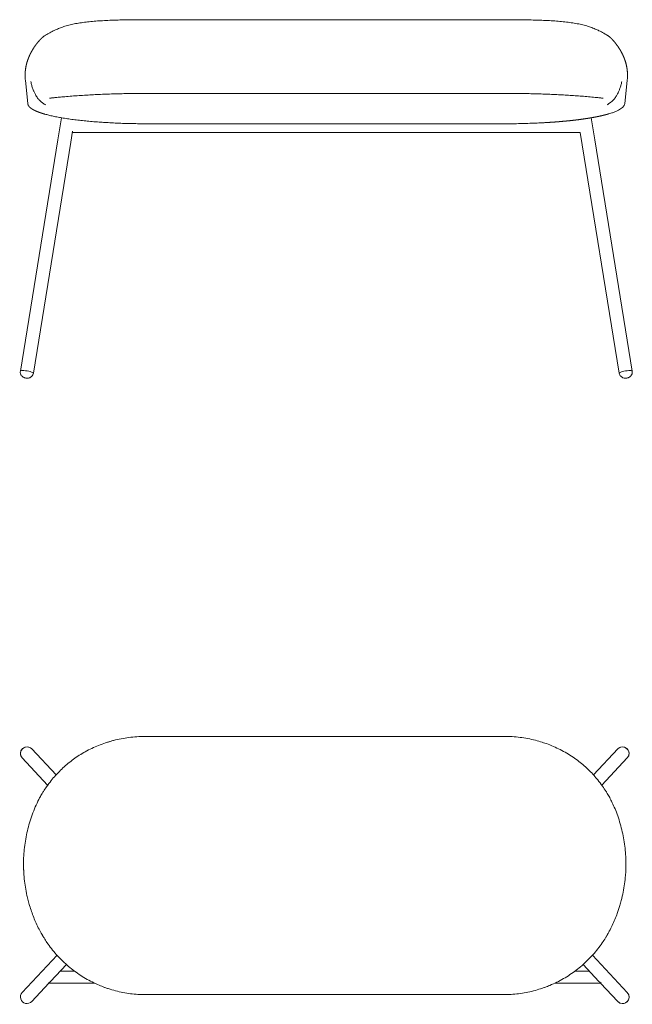
# Model space of a CAD drawing. Units: millimetres. Extents: x -1 to 2455, y -599 to 1201.
# Drawn here: x -1 to 1025, y -448 to 1201 of the extents above; entities that cross this region are included whole.
import ezdxf

# ---------------------------------------------------------------- set-up
doc = ezdxf.new("R2010")
doc.units = ezdxf.units.MM
doc.header["$MEASUREMENT"] = 0

# ---------------------------------------------------------------- blocks, each defined once
blk = doc.blocks.new('FRONT_2D_TE02F')
at = {"linetype": 'Continuous', "lineweight": 0}
for p, q in [((212.8, 1), (231, 1)), ((231.1, 1), (512.6, 1)), ((512.6, 1), (794.1, 1)), ((794.3, 1), (812.5, 1)), ((12.6, -139.9), (8.3, -100.4)), ((1016.9, -100.4), (1012.7, -139.9)), ((812.6, -122.5), (212.6, -122.5)), ((69, -163.3), (62.7, -200.5)), ((956.5, -163.3), (962.6, -200.5)), ((144.2, -171.3), (144.1, -171.3)), ((144.4, -171.3), (144.4, -171.3)), ((880.8, -171.3), (880.8, -171.3)), ((881.1, -171.3), (881.1, -171.3)), ((84.4, -204.1), (87.3, -185.9)), ((87, -187.7), (938.2, -187.7)), ((1003.5, -591), (938.2, -187.7)), ((0, -587.5), (62.7, -200.5)), ((21.7, -591), (84.4, -204.1)), ((1025.3, -587.5), (962.6, -200.5))]:
    blk.add_line(p, q, dxfattribs=at)
at = {"linetype": 'Continuous', "lineweight": 0, "extrusion": (2.23997e-16, -3.62812e-17, -1)}
blk.add_ellipse((10.9, -589.3), major_axis=(-10.9, 1.8), ratio=0.176131, start_param=0, end_param=3.141593, dxfattribs=at)
blk.add_ellipse((10.9, -589.3), major_axis=(-10.9, 1.8), ratio=0.176131, start_param=0, end_param=3.141593, dxfattribs=at)
at = {"linetype": 'Continuous', "lineweight": 0}
blk.add_ellipse((1014.4, -589.3), major_axis=(10.9, 1.8), ratio=0.176131, start_param=0, end_param=3.141593, dxfattribs=at)
blk.add_ellipse((1014.4, -589.3), major_axis=(10.9, 1.8), ratio=0.176131, start_param=0, end_param=3.141593, dxfattribs=at)
for points, knots in [([(41.8, -25.1), (43.5, -24.1), (45.3, -23), (49.7, -20.6), (52.4, -19.2), (57.4, -16.7), (59.7, -15.6), (62, -14.6), (64.2, -13.7), (66.4, -12.8), (71.3, -11), (74, -10.1), (79.6, -8.5), (82.5, -7.7), (88.5, -6.4), (91.7, -5.8), (98.1, -4.6), (101.4, -4.1), (108.2, -3.2), (111.7, -2.8), (118.9, -2), (122.6, -1.7), (130.1, -1.1), (133.9, -0.9), (141.7, -0.4), (145.7, -0.2), (150.3, 0), (150.8, 0), (151.3, 0)], [0, 0, 0, 0, 10.002117, 10.002117, 23.931722, 23.931722, 34.917419, 34.917419, 34.917419, 44.922053, 44.922053, 56.394891, 56.394891, 67.974956, 67.974956, 79.724392, 79.724392, 91.67179, 91.67179, 103.790599, 103.790599, 116.097877, 116.097877, 128.577484, 128.577484, 141.232746, 141.232746, 142.870635, 142.870635, 142.870635, 142.870635]), ([(151.3, 0), (151.5, 0), (151.6, 0), (152.2, 0), (152.7, 0.1), (154.6, 0.1), (156, 0.2), (161.6, 0.4), (165.8, 0.5), (174.3, 0.7), (178.5, 0.7), (187.2, 0.9), (191.5, 0.9), (200.2, 1), (204.6, 1), (210, 1), (210.9, 1), (211.9, 1)], [0, 0, 0, 0, 0.489438, 0.489438, 1.957759, 1.957759, 6.36294, 6.36294, 19.299369, 19.299369, 32.308628, 32.308628, 45.426953, 45.426953, 58.562152, 58.562152, 61.495924, 61.495924, 61.495924, 61.495924]), ([(813.3, 1), (816.7, 1), (820, 1), (827.8, 0.9), (832.2, 0.9), (840.9, 0.8), (845.2, 0.8), (853.9, 0.6), (858.2, 0.5), (866.3, 0.3), (870.1, 0.2), (874, 0)], [0, 0, 0, 0, 10.002601, 10.002601, 23.238569, 23.238569, 36.39171, 36.39171, 49.517987, 49.517987, 61.495329, 61.495329, 61.495329, 61.495329]), ([(874, 0), (877.1, -0.1), (880.3, -0.3), (887.5, -0.6), (891.5, -0.9), (899.3, -1.4), (903.1, -1.7), (910.6, -2.5), (914.3, -2.9), (921.4, -3.8), (924.8, -4.3), (931.5, -5.4), (934.8, -6), (941.1, -7.3), (944.1, -8.1), (950, -9.7), (952.8, -10.6), (958.2, -12.5), (960.8, -13.5), (963.2, -14.6), (965.4, -15.6), (967.5, -16.5), (972.2, -18.8), (974.9, -20.2), (979.5, -22.8), (981.5, -23.9), (983.4, -25.1)], [0, 0, 0, 0, 10.002914, 10.002914, 22.855266, 22.855266, 35.554738, 35.554738, 48.095157, 48.095157, 60.449293, 60.449293, 72.613487, 72.613487, 84.602348, 84.602348, 96.383062, 96.383062, 107.952098, 107.952098, 107.952098, 117.954411, 117.954411, 131.611124, 131.611124, 142.86957, 142.86957, 142.86957, 142.86957]), ([(36.6, -29), (37.8, -27.9), (39.1, -26.9), (40.6, -25.9), (40.8, -25.8), (40.9, -25.7)], [0, 0, 0, 0, 7.893032, 7.893032, 8.701107, 8.701107, 8.701107, 8.701107]), ([(40.9, -25.7), (41.2, -25.5), (41.5, -25.3), (41.8, -25.1), (42, -25), (42.3, -24.9), (42.5, -24.7)], [0, 0, 0, 0, 1.680377, 1.680377, 1.680377, 2.680377, 2.680377, 2.680377, 2.680377]), ([(982.8, -24.7), (983, -24.9), (983.2, -25), (983.4, -25.1), (983.7, -25.3), (984, -25.5), (984.3, -25.7)], [0, 0, 0, 0, 1, 1, 1, 2.680497, 2.680497, 2.680497, 2.680497]), ([(1017.2, -97.2), (1017.2, -97.5), (1017.2, -97.8), (1017.2, -98), (1017.1, -98.8), (1017, -99.6), (1016.9, -100.4)], [0, 0, 0, 0, 1.593214, 1.593214, 1.593214, 6.331078, 6.331078, 6.331078, 6.331078]), ([(17.7, -102.3), (17.8, -103.6), (18, -104.9), (18.7, -108.1), (19.2, -110.1), (20.5, -114), (21.2, -115.9), (22.4, -118.6), (22.6, -119.2), (23, -119.9)], [0, 0, 0, 0, 10.001582, 10.001582, 24.705136, 24.705136, 38.277595, 38.277595, 42.720182, 42.720182, 42.720182, 42.720182]), ([(1002.3, -119.9), (1003, -118.4), (1003.6, -116.9), (1004.9, -113.6), (1005.5, -111.8), (1006.6, -108.2), (1007, -106.5), (1007.4, -104), (1007.5, -103.2), (1007.6, -102.3)], [0, 0, 0, 0, 10.002647, 10.002647, 23.181712, 23.181712, 36.360061, 36.360061, 42.720712, 42.720712, 42.720712, 42.720712]), ([(23, -119.9), (23.6, -121.4), (24.3, -122.9), (26.3, -126.4), (27.5, -128.5), (30, -131.8), (31.2, -133.2), (33.8, -135.6), (35.2, -136.7), (38.2, -138.9), (39.7, -140), (41.5, -141.1), (41.7, -141.3), (41.9, -141.4)], [0, 0, 0, 0, 10.00169, 10.00169, 24.694413, 24.694413, 36.492719, 36.492719, 47.554175, 47.554175, 59.503328, 59.503328, 61.117263, 61.117263, 61.117263, 61.117263]), ([(48.6, -130.4), (48.6, -130.4), (48.7, -130.4), (49.3, -130.4), (49.7, -130.4), (50.7, -130.3), (51.2, -130.2), (51.8, -130.2)], [0, 0, 0, 0, 6.672786, 6.672786, 13.406804, 13.406804, 19.087905, 19.087905, 19.087905, 19.087905]), ([(51.1, -130.3), (51.7, -130.2), (52.4, -130.1), (53.5, -130), (54, -129.9), (55, -129.8), (55.5, -129.8), (56.5, -129.7), (57, -129.6), (58.1, -129.5), (58.7, -129.4), (60.6, -129.2), (62, -129.1), (65.9, -128.7), (68.6, -128.5), (75.2, -127.9), (79.2, -127.5), (87.3, -126.9), (91.2, -126.6), (99.2, -126), (103.2, -125.8), (111.3, -125.3), (115.3, -125), (123.3, -124.6), (127.3, -124.4), (135.4, -124.1), (139.4, -123.9), (147.4, -123.6), (151.4, -123.5), (159.5, -123.2), (163.5, -123.1), (171.6, -122.9), (175.6, -122.8), (183.6, -122.7), (187.6, -122.6), (195.7, -122.5), (199.7, -122.5), (206.7, -122.5), (209.7, -122.5), (212.6, -122.5)], [0, 0, 0, 0, 1.934257, 1.934257, 3.619049, 3.619049, 5.501272, 5.501272, 8.035014, 8.035014, 10.7154, 10.7154, 16.36926, 16.36926, 27.264309, 27.264309, 43.374899, 43.374899, 58.372927, 58.372927, 72.965462, 72.965462, 86.988908, 86.988908, 100.542562, 100.542562, 113.710792, 113.710792, 126.550421, 126.550421, 139.113357, 139.113357, 151.469933, 151.469933, 163.643773, 163.643773, 175.707952, 175.707952, 184.650525, 184.650525, 184.650525, 184.650525]), ([(812.6, -122.5), (816, -122.5), (819.3, -122.5), (826.6, -122.5), (830.6, -122.6), (838.5, -122.6), (842.5, -122.7), (850.3, -122.8), (854.3, -122.9), (862.1, -123.1), (866, -123.2), (873.8, -123.5), (877.6, -123.6), (885.3, -123.9), (889.2, -124), (896.8, -124.4), (900.6, -124.6), (908.2, -125), (912, -125.2), (919.5, -125.6), (923.3, -125.8), (930.8, -126.4), (934.5, -126.6), (941.9, -127.2), (945.5, -127.5), (952.9, -128.1), (956.5, -128.5), (962, -129), (963.9, -129.2), (966.9, -129.5), (968, -129.6), (969.6, -129.7), (970.2, -129.8), (971.1, -129.9), (971.5, -129.9), (972.5, -130.1), (973.2, -130.1), (974, -130.2), (974.1, -130.2), (974.2, -130.3)], [0.00003, 0.00003, 0.00003, 0.00003, 10.003946, 10.003946, 21.95128, 21.95128, 33.939675, 33.939675, 46.011683, 46.011683, 58.191728, 58.191728, 70.552137, 70.552137, 83.111323, 83.111323, 95.935192, 95.935192, 109.06649, 109.06649, 122.557924, 122.557924, 136.461218, 136.461218, 150.805879, 150.805879, 165.769729, 165.769729, 173.638094, 173.638094, 178.877502, 178.877502, 181.022831, 181.022831, 182.304041, 182.304041, 184.286709, 184.286709, 184.688196, 184.688196, 184.688196, 184.688196]), ([(973.5, -130.2), (974.2, -130.2), (974.8, -130.3), (975.8, -130.4), (976.2, -130.4), (976.6, -130.4), (976.7, -130.4), (976.7, -130.4)], [0, 0, 0, 0, 6.742407, 6.742407, 13.521595, 13.521595, 19.022028, 19.022028, 19.022028, 19.022028]), ([(983.3, -141.4), (984.6, -140.6), (985.9, -139.7), (989.9, -136.9), (992.4, -134.9), (995.8, -131.2), (996.9, -129.6), (999, -126.4), (999.8, -124.9), (1001.2, -122.2), (1001.8, -121.1), (1002.3, -119.9)], [0, 0, 0, 0, 10.000438, 10.000438, 30.048278, 30.048278, 42.6225, 42.6225, 53.298731, 53.298731, 61.109734, 61.109734, 61.109734, 61.109734]), ([(1012.7, -139.9), (1012.7, -139.9), (1012.7, -139.9), (1012.7, -139.9), (1012.6, -140.5), (1012.5, -141.2), (1011.9, -142.6), (1011.5, -143.3), (1010.3, -144.8), (1009.6, -145.6), (1008, -147.1), (1007, -147.8), (1004.7, -149.2), (1003.5, -149.9), (1000.7, -151.3), (999.2, -152), (995.9, -153.4), (994.2, -154.1), (990.4, -155.4), (988.4, -156), (986, -156.7), (985.7, -156.8), (985.4, -156.9)], [0, 0, 0, 0, 0.000004, 0.000004, 0.000004, 10.003719, 10.003719, 22.174101, 22.174101, 34.855759, 34.855759, 47.9094, 47.9094, 61.040985, 61.040985, 74.128192, 74.128192, 87.157181, 87.157181, 100.132796, 100.132796, 101.98479, 101.98479, 101.98479, 101.98479]), ([(144.1, -171.3), (141, -171.1), (137.9, -170.9), (130.9, -170.5), (127.1, -170.2), (119.5, -169.5), (115.8, -169.2), (108.5, -168.5), (104.9, -168.2), (97.9, -167.4), (94.4, -167), (87.7, -166.1), (84.4, -165.7), (78, -164.8), (74.9, -164.3), (68.9, -163.3), (66, -162.8), (60.4, -161.7), (57.7, -161.2), (52.5, -160.1), (50, -159.5), (45.2, -158.3), (42.9, -157.7), (40.5, -157.1), (40.2, -157), (39.9, -156.9)], [0.001375, 0.001375, 0.001375, 0.001375, 10.002991, 10.002991, 22.761144, 22.761144, 35.459636, 35.459636, 48.20186, 48.20186, 60.958987, 60.958987, 73.716989, 73.716989, 86.516173, 86.516173, 99.301537, 99.301537, 112.103904, 112.103904, 124.974875, 124.974875, 137.817521, 137.817521, 139.579138, 139.579138, 139.579138, 139.579138]), ([(212.6, -173.3), (212.3, -173.3), (212, -173.3), (210.6, -173.3), (209.6, -173.3), (205.6, -173.3), (202.6, -173.2), (195.4, -173.2), (191.2, -173.1), (182.8, -172.9), (178.6, -172.8), (170.3, -172.6), (166.2, -172.4), (158, -172.1), (154, -171.9), (148.1, -171.5), (146.3, -171.4), (144.4, -171.3)], [0, 0, 0, 0, 1.000003, 1.000003, 4.000085, 4.000085, 13.002325, 13.002325, 25.703569, 25.703569, 38.366123, 38.366123, 51.081717, 51.081717, 63.775429, 63.775429, 69.626423, 69.626423, 69.626423, 69.626423]), ([(812.6, -173.3), (812.6, -173.3), (812.6, -173.3), (812.6, -173.3), (812.6, -173.3), (812.6, -173.3), (812.5, -173.3), (712.6, -173.3), (612.6, -173.3), (512.6, -173.3), (412.7, -173.3), (312.7, -173.3), (212.7, -173.3), (212.7, -173.3), (212.7, -173.3), (212.7, -173.3), (212.7, -173.3), (212.7, -173.3), (212.6, -173.3)], [0, 0, 0, 0, 1, 1, 1, 1.019298, 1.019298, 1.019298, 2.019298, 2.019298, 2.019298, 3.019298, 3.019298, 3.019298, 3.038597, 3.038597, 3.038597, 4.038597, 4.038597, 4.038597, 4.038597]), ([(880.8, -171.3), (880.8, -171.3), (880.7, -171.3), (880.4, -171.4), (880.2, -171.4), (879.3, -171.4), (878.6, -171.5), (876, -171.6), (873.9, -171.7), (867.9, -172), (863.8, -172.2), (855.5, -172.5), (851.4, -172.7), (843.1, -172.9), (838.9, -173), (830.5, -173.2), (826.2, -173.2), (818.9, -173.3), (815.8, -173.3), (812.6, -173.3)], [0, 0, 0, 0, 0.2352, 0.2352, 0.9408, 0.9408, 3.057627, 3.057627, 9.408802, 9.408802, 22.147034, 22.147034, 34.853368, 34.853368, 47.553835, 47.553835, 60.255983, 60.255983, 69.633414, 69.633414, 69.633414, 69.633414]), ([(21.7, -591), (21.5, -592.1), (21.2, -593.1), (20.3, -594.9), (19.7, -595.7), (18.4, -597.1), (17.7, -597.6), (16.2, -598.5), (15.5, -598.8), (13.9, -599.3), (13.3, -599.4), (11.8, -599.5), (11.2, -599.5), (10, -599.4), (9.5, -599.3), (8.3, -599.1), (7.8, -599), (6.6, -598.6), (6.2, -598.5), (5, -597.9), (4.4, -597.6), (3.1, -596.5), (2.6, -596), (1.7, -594.9), (1.3, -594.4), (0.5, -592.8), (0, -591.5), (-0.2, -589.2), (-0.1, -588.3), (0, -587.5)], [0.028521, 0.028521, 0.028521, 0.028521, 0.084891, 0.084891, 0.146848, 0.146848, 0.227731, 0.227731, 0.352768, 0.352768, 0.583931, 0.583931, 1.091623, 1.091623, 1.719942, 1.719942, 2.34826, 2.34826, 2.662419, 2.662419, 2.883703, 2.883703, 2.981146, 2.981146, 3.040285, 3.040285, 3.126129, 3.126129, 3.170113, 3.170113, 3.170113, 3.170113]), ([(1003.5, -591), (1003.7, -592.1), (1004.1, -593.1), (1005, -594.9), (1005.6, -595.7), (1006.9, -597.1), (1007.6, -597.6), (1009.1, -598.5), (1009.8, -598.8), (1011.3, -599.3), (1011.9, -599.4), (1013.5, -599.5), (1014, -599.5), (1015.2, -599.4), (1015.8, -599.3), (1016.9, -599.1), (1017.5, -599), (1018.7, -598.6), (1019.1, -598.5), (1020.3, -597.9), (1020.9, -597.6), (1022.2, -596.5), (1022.7, -596), (1023.6, -594.9), (1023.9, -594.4), (1024.8, -592.8), (1025.2, -591.5), (1025.4, -589.2), (1025.4, -588.3), (1025.3, -587.5)], [0.028521, 0.028521, 0.028521, 0.028521, 0.084891, 0.084891, 0.146848, 0.146848, 0.227731, 0.227731, 0.352768, 0.352768, 0.583931, 0.583931, 1.091623, 1.091623, 1.719942, 1.719942, 2.34826, 2.34826, 2.662419, 2.662419, 2.883703, 2.883703, 2.981146, 2.981146, 3.040285, 3.040285, 3.126129, 3.126129, 3.170113, 3.170113, 3.170113, 3.170113])]:
    blk.add_open_spline(points, degree=3, knots=knots, dxfattribs=at)
for points, degree in [([(211.9, 1), (212.2, 1), (212.5, 1), (212.8, 1)], 3), ([(231, 1), (231.8, 1), (232.6, 1)], 2), ([(232, 1), (231.5, 1), (231, 1)], 2), ([(793.7, 1), (793.7, 1), (793.8, 1), (793.8, 1)], 3), ([(812.5, 1), (812.8, 1), (813.1, 1), (813.3, 1)], 3), ([(984.4, -25.7), (985.9, -26.7), (987.3, -27.8), (988.7, -29)], 3), ([(1007.6, -102.3), (1007.6, -102.3), (1007.6, -102.3), (1007.6, -102.3)], 3), ([(1016.9, -100.4), (1016.9, -100.4), (1016.9, -100.4), (1016.9, -100.4)], 3), ([(23, -119.9), (23, -119.9), (23, -119.9), (23, -119.9)], 3), ([(983.3, -141.4), (983.3, -141.4), (983.3, -141.4), (983.3, -141.4)], 3), ([(144.1, -171.3), (144.1, -171.3), (144.1, -171.3), (144.1, -171.3)], 3), ([(144.4, -171.3), (144.3, -171.3), (144.2, -171.3), (144.1, -171.3)], 3), ([(144.4, -171.3), (144.4, -171.3), (144.4, -171.3), (144.4, -171.3)], 3), ([(212.6, -173.3), (212.6, -173.3), (212.6, -173.3), (212.6, -173.3)], 3), ([(881.1, -171.3), (881, -171.3), (880.9, -171.3), (880.8, -171.3)], 3), ([(880.8, -171.3), (880.8, -171.3), (880.8, -171.3), (880.8, -171.3)], 3), ([(881.1, -171.3), (881.1, -171.3), (881.1, -171.3), (881.1, -171.3)], 3)]:
    blk.add_open_spline(points, degree=degree, dxfattribs=at)
for points, weights, knots in [([(8.1, -97.2), (7.9, -95.6), (7.9, -94), (7.9, -89.7), (8, -87.1), (8.6, -81.8), (9, -79.2), (10.1, -74), (10.7, -71.4), (12.4, -66.3), (13.3, -63.7), (15.5, -58.6), (16.7, -56.1), (19.4, -51.1), (20.8, -48.6), (24, -43.7), (25.7, -41.3), (29.4, -36.5), (31.4, -34.2), (34.6, -30.9), (35.6, -30), (36.6, -29), (36.6, -29), (36.6, -29), (36.6, -29)], [1, 1, 1, 1, 1, 1, 1, 1, 1, 1, 1, 1, 1, 1, 1, 1, 1, 1, 1, 1, 1, 1, 0.999999999957, 0.999999999957, 1], [0, 0, 0, 0, 10.001236, 10.001236, 25.947937, 25.947937, 41.846316, 41.846316, 57.755994, 57.755994, 73.656151, 73.656151, 89.476769, 89.476769, 105.217568, 105.217568, 120.815726, 120.815726, 136.362198, 136.362198, 143.290602, 143.290602, 143.290602, 143.290625, 143.290625, 143.290625, 143.290625]), ([(988.7, -29), (988.7, -29), (988.7, -29), (988.7, -29), (990.2, -30.4), (991.6, -31.8), (994.6, -35.1), (996.1, -36.9), (999.1, -40.8), (1000.6, -42.9), (1003.6, -47.3), (1005.1, -49.8), (1007.9, -54.7), (1009.1, -57.2), (1011.4, -62.2), (1012.3, -64.7), (1014.1, -69.8), (1014.8, -72.4), (1016, -77.6), (1016.5, -80.2), (1017.1, -85.4), (1017.3, -88), (1017.4, -92.8), (1017.4, -95), (1017.2, -97.2)], [1, 0.999999999957, 0.999999999957, 1, 1, 1, 1, 1, 1, 1, 1, 1, 1, 1, 1, 1, 1, 1, 1, 1, 1, 1, 1, 1, 1], [0, 0, 0, 0, 0.000023, 0.000023, 0.000023, 10.003691, 10.003691, 22.184884, 22.184884, 35.454289, 35.454289, 51.00578, 51.00578, 66.571248, 66.571248, 82.292554, 82.292554, 98.099865, 98.099865, 113.984687, 113.984687, 129.899922, 129.899922, 143.291996, 143.291996, 143.291996, 143.291996]), ([(39.9, -156.9), (39.9, -156.9), (39.9, -156.9), (39.9, -156.9), (38.2, -156.4), (36.6, -155.9), (33.1, -154.8), (31.3, -154.1), (27.9, -152.8), (26.3, -152.1), (23.4, -150.8), (22, -150.1), (19.6, -148.6), (18.5, -147.9), (16.6, -146.4), (15.7, -145.7), (14.4, -144.1), (13.8, -143.4), (12.9, -141.7), (12.7, -140.8), (12.6, -139.9)], [0.787354428571, 0.787354333119, 0.787354237667, 0.787354142216, 1, 1, 1, 1, 1, 1, 1, 1, 1, 1, 1, 1, 1, 1, 1, 1, 1], [0, 0, 0, 0, 0.000001, 0.000001, 0.000001, 10.002862, 10.002862, 22.937029, 22.937029, 35.884758, 35.884758, 48.890798, 48.890798, 61.966695, 61.966695, 75.086123, 75.086123, 88.186348, 88.186348, 101.983594, 101.983594, 101.983594, 101.983594]), ([(985.4, -156.9), (985.4, -156.9), (985.4, -156.9), (985.4, -156.9), (983.7, -157.4), (982, -157.8), (977.9, -158.9), (975.5, -159.5), (970.4, -160.6), (967.7, -161.2), (962.2, -162.3), (959.4, -162.8), (953.5, -163.8), (950.4, -164.3), (944.2, -165.2), (940.9, -165.7), (934.3, -166.6), (930.9, -167), (924, -167.8), (920.4, -168.2), (913.2, -168.9), (909.5, -169.2), (902, -169.9), (898.2, -170.2), (890.5, -170.7), (886.6, -171), (882.1, -171.3), (881.6, -171.3), (881.1, -171.3)], [0.78735404503, 0.787354140472, 0.787354235914, 0.787354331357, 1, 1, 1, 1, 1, 1, 1, 1, 1, 1, 1, 1, 1, 1, 1, 1, 1, 1, 1, 1, 1, 1, 1, 1, 1], [0, 0, 0, 0, 0.000001, 0.000001, 0.000001, 10.002874, 10.002874, 22.912945, 22.912945, 35.762494, 35.762494, 48.620092, 48.620092, 61.455942, 61.455942, 74.234133, 74.234133, 87.044976, 87.044976, 99.7995, 99.7995, 112.562269, 112.562269, 125.320869, 125.320869, 138.020975, 138.020975, 139.580631, 139.580631, 139.580631, 139.580631])]:
    blk.add_rational_spline(points, weights, degree=3, knots=knots, dxfattribs=at)
blk = doc.blocks.new('TOP_2D_TE02H')
at = {"linetype": 'Continuous', "lineweight": 0}
for p, q in [((210.2, 0.6), (211.5, 0.6)), ((211.6, 0.6), (510, 0.6)), ((510, 0.6), (808.4, 0.6)), ((808.5, 0.6), (809.8, 0.6)), ((19, -20.5), (59.7, -63.9)), ((1001, -20.5), (960.3, -63.9)), ((3, -35.5), (45.7, -81.2)), ((1017, -35.5), (974.3, -81.2)), ((33.6, -100), (33.4, -100.4)), ((986.4, -100), (986.6, -100.4)), ((39.6, -336.9), (38.9, -335.9)), ((981.1, -335.9), (980.4, -336.9)), ((61.4, -366), (3, -428.5)), ((61.4, -366), (61.4, -366)), ((958.6, -366), (958.6, -366)), ((958.6, -366), (1017, -428.5)), ((77.1, -381.5), (50.6, -409.7)), ((66.9, -392.4), (90.4, -392.4)), ((77.1, -381.5), (77.1, -381.5)), ((929.6, -392.4), (953.1, -392.4)), ((942.9, -381.5), (942.9, -381.5)), ((942.9, -381.5), (969.4, -409.7)), ((47.8, -412.8), (19, -443.5)), ((46.8, -412.8), (124.4, -412.8)), ((141.2, -419.8), (141.2, -419.8)), ((141.5, -419.9), (141.5, -419.9)), ((878.5, -419.9), (878.5, -419.9)), ((878.8, -419.8), (878.8, -419.8)), ((895.6, -412.8), (973.2, -412.8)), ((972.2, -412.8), (1001, -443.5)), ((210.1, -432), (210, -432)), ((510, -432), (210.1, -432)), ((510, -432), (809.9, -432)), ((810, -432), (809.9, -432))]:
    blk.add_line(p, q, dxfattribs=at)
for centre, start, end in [((11, -28), 43.1151, 223.1151), ((1009, -28), 316.8849, 136.8849), ((11, -436), 136.8849, 316.8849), ((1009, -436), 223.1151, 43.1151)]:
    blk.add_arc(centre, 11, start, end, dxfattribs=at)
for centre, major_axis in [((11, -28), (8.03, 7.52)), ((11, -28), (8.03, 7.52)), ((1009, -436), (-8.03, -7.52)), ((1009, -436), (-8.03, -7.52))]:
    blk.add_ellipse(centre, major_axis=major_axis, ratio=0.991728, start_param=0, end_param=3.141593, dxfattribs=at)
at = {"linetype": 'Continuous', "lineweight": 0, "extrusion": (2.35121e-16, 2.92723e-18, -1)}
for centre, major_axis in [((1009, -28), (-8.03, 7.52)), ((1009, -28), (-8.03, 7.52)), ((11, -436), (8.03, -7.52)), ((11, -436), (8.03, -7.52))]:
    blk.add_ellipse(centre, major_axis=major_axis, ratio=0.991728, start_param=0, end_param=3.141593, dxfattribs=at)
at = {"linetype": 'Continuous', "lineweight": 0}
for points, knots in [([(148.2, -8.5), (148.4, -8.4), (148.6, -8.4), (149.4, -8.1), (150, -7.9), (152.5, -7.2), (154.4, -6.7), (160.5, -5.1), (164.7, -4.2), (173.2, -2.5), (177.5, -1.8), (186.2, -0.7), (190.5, -0.2), (199.7, 0.4), (204.5, 0.6), (209.3, 0.6)], [0, 0, 0, 0, 0.648525, 0.648525, 2.594119, 2.594119, 8.431399, 8.431399, 21.405633, 21.405633, 34.469039, 34.469039, 47.634327, 47.634327, 61.999674, 61.999674, 61.999674, 61.999674]), ([(810.7, 0.6), (814.1, 0.6), (817.4, 0.5), (825.1, 0.1), (829.6, -0.2), (838.3, -1.2), (842.7, -1.8), (851.4, -3.3), (855.7, -4.2), (863.9, -6.2), (867.9, -7.3), (871.8, -8.5)], [0, 0, 0, 0, 10.002562, 10.002562, 23.289243, 23.289243, 36.491468, 36.491468, 49.661829, 49.661829, 61.999614, 61.999614, 61.999614, 61.999614]), ([(58.7, -65), (60.8, -62.6), (63, -60.3), (67.9, -55.4), (70.6, -52.8), (76.1, -47.8), (79, -45.3), (85, -40.6), (88.1, -38.3), (94.4, -33.8), (97.7, -31.6), (104.5, -27.5), (107.9, -25.5), (115.1, -21.7), (118.7, -19.9), (126.2, -16.5), (130, -14.9), (137.8, -11.9), (141.8, -10.5), (146.6, -9), (147.4, -8.7), (148.2, -8.5)], [0, 0, 0, 0, 10.004695, 10.004695, 21.441356, 21.441356, 32.963088, 32.963088, 44.649204, 44.649204, 56.536256, 56.536256, 68.605724, 68.605724, 80.876199, 80.876199, 93.332921, 93.332921, 105.983859, 105.983859, 108.436625, 108.436625, 108.436625, 108.436625]), ([(871.8, -8.5), (875, -9.4), (878.2, -10.5), (885.4, -13), (889.3, -14.6), (897.2, -18), (901, -19.7), (908.5, -23.5), (912.1, -25.5), (919.2, -29.7), (922.7, -31.9), (929.4, -36.4), (932.6, -38.8), (938.9, -43.6), (941.9, -46.1), (947.7, -51.2), (950.5, -53.8), (956, -59.3), (958.7, -62.1), (961.3, -65)], [0.000629, 0.000629, 0.000629, 0.000629, 10.002898, 10.002898, 22.871569, 22.871569, 35.578449, 35.578449, 48.111992, 48.111992, 60.445175, 60.445175, 72.57378, 72.57378, 84.515723, 84.515723, 96.243591, 96.243591, 108.435673, 108.435673, 108.435673, 108.435673]), ([(38.5, -91.7), (40.3, -89), (42, -86.4), (46.4, -80.2), (49.1, -76.7), (54, -70.4), (56.3, -67.7), (58.7, -65)], [0, 0, 0, 0, 10.002145, 10.002145, 23.887109, 23.887109, 35.04063, 35.04063, 35.04063, 35.04063]), ([(961.3, -65), (963.4, -67.4), (965.5, -69.9), (970.2, -75.7), (972.8, -79.2), (977.5, -85.7), (979.5, -88.7), (981.5, -91.7)], [0, 0, 0, 0, 10.002335, 10.002335, 23.626369, 23.626369, 35.04068, 35.04068, 35.04068, 35.04068]), ([(5.4, -222.2), (5.3, -219.3), (5.3, -216.4), (5.3, -208.7), (5.4, -204), (5.9, -194.6), (6.3, -190), (7.4, -180.6), (8.1, -176), (9.7, -166.7), (10.7, -162.1), (12.8, -153), (14, -148.4), (16.7, -139.5), (18.2, -135), (21.4, -126.3), (23.1, -122), (26.8, -113.4), (28.8, -109.2), (31.8, -103.4), (32.7, -101.7), (33.6, -100)], [0, 0, 0, 0, 10.001191, 10.001191, 26.09467, 26.09467, 42.13895, 42.13895, 58.181674, 58.181674, 74.194576, 74.194576, 90.100836, 90.100836, 105.896721, 105.896721, 121.53587, 121.53587, 137.074816, 137.074816, 143.29652, 143.29652, 143.29652, 143.29652]), ([(986.4, -100), (987.9, -102.7), (989.3, -105.4), (992.3, -111.4), (993.8, -114.8), (996.8, -121.9), (998.4, -125.6), (1001.4, -133.8), (1002.8, -138.1), (1005.5, -146.9), (1006.7, -151.4), (1008.9, -160.3), (1009.9, -164.9), (1011.6, -174), (1012.3, -178.6), (1013.5, -187.9), (1013.9, -192.6), (1014.5, -201.9), (1014.7, -206.6), (1014.8, -214.9), (1014.7, -218.6), (1014.6, -222.2)], [0, 0, 0, 0, 10.003553, 10.003553, 22.295607, 22.295607, 35.973291, 35.973291, 51.517243, 51.517243, 67.136569, 67.136569, 82.918305, 82.918305, 98.812299, 98.812299, 114.811497, 114.811497, 130.855672, 130.855672, 143.298, 143.298, 143.298, 143.298]), ([(13, -274.3), (12.3, -271.4), (11.6, -268.6), (10, -261.2), (9.1, -256.6), (7.6, -247.5), (7, -242.9), (6, -233.4), (5.7, -228.5), (5.5, -223.6)], [0, 0, 0, 0, 10.001299, 10.001299, 25.767168, 25.767168, 41.619793, 41.619793, 58.352114, 58.352114, 58.352114, 58.352114]), ([(1014.5, -223.6), (1014.4, -226.5), (1014.2, -229.4), (1013.6, -237), (1013.1, -241.7), (1011.9, -251), (1011.1, -255.7), (1009.2, -265), (1008.2, -269.6), (1007, -274.3)], [0, 0, 0, 0, 10.001203, 10.001203, 26.051414, 26.051414, 42.031917, 42.031917, 58.35207, 58.35207, 58.35207, 58.35207]), ([(36, -330.9), (34.4, -328.1), (32.8, -325.2), (29.6, -319.1), (28, -315.8), (25, -309.2), (23.6, -305.9), (21, -299.3), (19.8, -296), (17.5, -289.4), (16.4, -286.1), (14.6, -280), (13.8, -277.2), (13, -274.3)], [0, 0, 0, 0, 10.004717, 10.004717, 21.41043, 21.41043, 32.786646, 32.786646, 44.212584, 44.212584, 55.703292, 55.703292, 65.768862, 65.768862, 65.768862, 65.768862]), ([(1007, -274.3), (1006.2, -277.2), (1005.4, -280), (1003.3, -287.1), (1001.8, -291.5), (999, -299.3), (997.7, -302.6), (994.9, -309.3), (993.4, -312.6), (990.3, -319.2), (988.6, -322.5), (986, -327.5), (985, -329.2), (984, -330.9)], [0.005837, 0.005837, 0.005837, 0.005837, 10.001336, 10.001336, 25.235618, 25.235618, 36.853923, 36.853923, 48.318384, 48.318384, 59.726415, 59.726415, 65.766777, 65.766777, 65.766777, 65.766777]), ([(38.9, -335.9), (38.7, -335.6), (38.3, -334.9), (37.8, -333.9), (37.2, -332.9), (36.6, -331.9), (36.2, -331.3), (36, -330.9)], [0.6252875, 0.6252875, 0.6252875, 0.6252875, 0.6976606, 0.77367, 0.8493936, 0.9248356, 0.9996998, 0.9996998, 0.9996998, 0.9996998]), ([(141.2, -419.8), (138.1, -418.7), (135, -417.4), (128, -414.5), (124.2, -412.7), (116.6, -408.9), (112.9, -406.9), (105.5, -402.7), (101.9, -400.4), (94.9, -395.7), (91.5, -393.2), (84.7, -388.1), (81.5, -385.4), (75.1, -379.8), (72, -376.9), (65.9, -370.9), (63, -367.9), (57.4, -361.5), (54.7, -358.3), (49.5, -351.6), (47, -348.1), (42.8, -342.1), (41.2, -339.5), (39.6, -336.9)], [0, 0, 0, 0, 10.003022, 10.003022, 22.753017, 22.753017, 35.469476, 35.469476, 48.229432, 48.229432, 61.002559, 61.002559, 73.771474, 73.771474, 86.577554, 86.577554, 99.372219, 99.372219, 112.179974, 112.179974, 125.040603, 125.040603, 134.370257, 134.370257, 134.370257, 134.370257]), ([(980.4, -336.9), (978.7, -339.7), (976.9, -342.5), (972.6, -348.7), (970.1, -352.1), (964.9, -358.8), (962.2, -362), (956.5, -368.4), (953.6, -371.5), (947.5, -377.4), (944.4, -380.3), (938, -385.9), (934.7, -388.5), (927.9, -393.7), (924.4, -396.1), (917.4, -400.8), (913.8, -403.1), (906.4, -407.3), (902.7, -409.3), (895.1, -413.1), (891.2, -414.8), (884.5, -417.7), (881.6, -418.8), (878.8, -419.8)], [0, 0, 0, 0, 10.002931, 10.002931, 22.854298, 22.854298, 35.681665, 35.681665, 48.542512, 48.542512, 61.347355, 61.347355, 74.143967, 74.143967, 86.945944, 86.945944, 99.716395, 99.716395, 112.489766, 112.489766, 125.245661, 125.245661, 134.370202, 134.370202, 134.370202, 134.370202]), ([(46.8, -412.8), (46.8, -412.7), (46.9, -412.7), (47.1, -412.5), (47.3, -412.4), (47.6, -412.2), (47.8, -412.1), (48.1, -411.9), (48.4, -411.7), (49, -411.2), (49.5, -410.9), (50.2, -410.2), (50.4, -410), (50.6, -409.7)], [0, 0, 0, 0, 1.138876, 1.138876, 2.277752, 2.277752, 3.416629, 3.416629, 4.555505, 4.555505, 6.833257, 6.833257, 8.093055, 8.093055, 8.093055, 8.093055]), ([(973.2, -412.8), (973.2, -412.7), (973.1, -412.7), (972.9, -412.5), (972.7, -412.4), (972.4, -412.2), (972.2, -412.1), (971.8, -411.8), (971.6, -411.7), (971, -411.2), (970.5, -410.8), (969.8, -410.2), (969.6, -410), (969.4, -409.7)], [0, 0, 0, 0, 1.160708, 1.160708, 2.321416, 2.321416, 3.482124, 3.482124, 4.642832, 4.642832, 6.964248, 6.964248, 8.107735, 8.107735, 8.107735, 8.107735]), ([(210, -432), (209.7, -432), (209.3, -432), (208, -432), (207, -432), (203, -431.9), (200, -431.7), (192.8, -431.3), (188.5, -430.9), (180.2, -429.8), (176, -429.1), (167.7, -427.5), (163.5, -426.6), (155.3, -424.4), (151.2, -423.2), (145.3, -421.3), (143.4, -420.6), (141.5, -419.9)], [0, 0, 0, 0, 1.000003, 1.000003, 4.000085, 4.000085, 13.002308, 13.002308, 25.727023, 25.727023, 38.411224, 38.411224, 51.148939, 51.148939, 63.86415, 63.86415, 69.917021, 69.917021, 69.917021, 69.917021]), ([(878.5, -419.9), (875.4, -421.1), (872.2, -422.1), (865, -424.3), (860.9, -425.5), (852.6, -427.4), (848.5, -428.3), (840.1, -429.7), (835.9, -430.3), (827.5, -431.3), (823.2, -431.6), (816, -431.9), (813, -432), (810, -432)], [0.000148, 0.000148, 0.000148, 0.000148, 10.003048, 10.003048, 22.74794, 22.74794, 35.474388, 35.474388, 48.197768, 48.197768, 60.920017, 60.920017, 69.923574, 69.923574, 69.923574, 69.923574])]:
    blk.add_open_spline(points, degree=3, knots=knots, dxfattribs=at)
for points, degree in [([(209.3, 0.6), (209.6, 0.6), (209.9, 0.6), (210.2, 0.6)], 3), ([(211.5, 0.6), (211.6, 0.6), (211.6, 0.6)], 2), ([(808.5, 0.6), (808.5, 0.6), (808.4, 0.6), (808.4, 0.6)], 3), ([(809.8, 0.6), (810.1, 0.6), (810.4, 0.6), (810.7, 0.6)], 3), ([(33.6, -100), (34.8, -97.7), (36.2, -95.4), (37.7, -93.1)], 3), ([(37.7, -93.1), (38, -92.7), (38.2, -92.2), (38.5, -91.7)], 3), ([(981.5, -91.7), (981.8, -92.2), (982, -92.7), (982.3, -93.1)], 3), ([(982.3, -93.1), (982.3, -93.1), (982.3, -93.1), (982.3, -93.1)], 3), ([(982.3, -93.1), (983.8, -95.4), (985.2, -97.7), (986.4, -100)], 3), ([(5.5, -223.6), (5.5, -223.1), (5.4, -222.7), (5.4, -222.2)], 3), ([(1014.6, -222.2), (1014.6, -222.7), (1014.5, -223.1), (1014.5, -223.6)], 3), ([(39.6, -336.9), (39.6, -336.9), (39.6, -336.9), (39.6, -336.9)], 3), ([(980.4, -336.9), (980.4, -336.9), (980.4, -336.9), (980.4, -336.9)], 3), ([(46.8, -412.8), (46.8, -412.8), (46.8, -412.8), (46.8, -412.8)], 3), ([(141.2, -419.8), (141.2, -419.8), (141.2, -419.8), (141.2, -419.8)], 3), ([(141.5, -419.9), (141.4, -419.9), (141.3, -419.8), (141.2, -419.8)], 3), ([(141.5, -419.9), (141.5, -419.9), (141.5, -419.9), (141.5, -419.9)], 3), ([(878.8, -419.8), (878.7, -419.8), (878.6, -419.9), (878.5, -419.9)], 3), ([(878.5, -419.9), (878.5, -419.9), (878.5, -419.9), (878.5, -419.9)], 3), ([(878.8, -419.8), (878.8, -419.8), (878.8, -419.8), (878.8, -419.8)], 3), ([(973.2, -412.8), (973.2, -412.8), (973.2, -412.8), (973.2, -412.8)], 3), ([(210.1, -432), (210.1, -432), (210.1, -432), (210.1, -432)], 3), ([(809.9, -432), (809.9, -432), (809.9, -432), (809.9, -432)], 3)]:
    blk.add_open_spline(points, degree=degree, dxfattribs=at)
for points, weights, degree in [([(37.7, -93.1), (37.7, -93.1), (37.7, -93.1)], [0.891672984542, 0.891582461874, 0.891492004589], 2), ([(981.1, -335.9), (982.1, -334.2), (983.1, -332.6), (984, -330.9)], [0.999999971395, 0.999999971119, 0.999999970829, 0.999999970521], 3)]:
    blk.add_rational_spline(points, weights, degree=degree, dxfattribs=at)
blk = doc.blocks.new('TOP_2D_TE02F')
blk.add_blockref('TOP_2D_TE02H', (0, 0))

msp = doc.modelspace()

# ---------------------------------------------------------------- linework, layer by layer
at = {"linetype": 'Continuous', "lineweight": 0}
msp.add_open_spline([(8.3, 1099.6), (8.2, 1100.4), (8.2, 1101.2), (8.1, 1102), (8.1, 1102.2), (8.1, 1102.5), (8.1, 1102.8)], degree=3, knots=[0, 0, 0, 0, 4.737865, 4.737865, 4.737865, 6.331079, 6.331079, 6.331079, 6.331079], dxfattribs=at)
for points in [[(8.3, 1099.6), (8.3, 1099.6), (8.3, 1099.6), (8.3, 1099.6)], [(17.7, 1097.7), (17.7, 1097.7), (17.7, 1097.7), (17.7, 1097.7)], [(12.6, 1060.1), (12.6, 1060.1), (12.6, 1060.1), (12.6, 1060.1)]]:
    msp.add_open_spline(points, degree=3, dxfattribs=at)

# ---------------------------------------------------------------- block references
for name, p in [('FRONT_2D_TE02F', (0, 1200)), ('TOP_2D_TE02F', (0, 0))]:
    msp.add_blockref(name, p)

doc.saveas('drawing.dxf')
